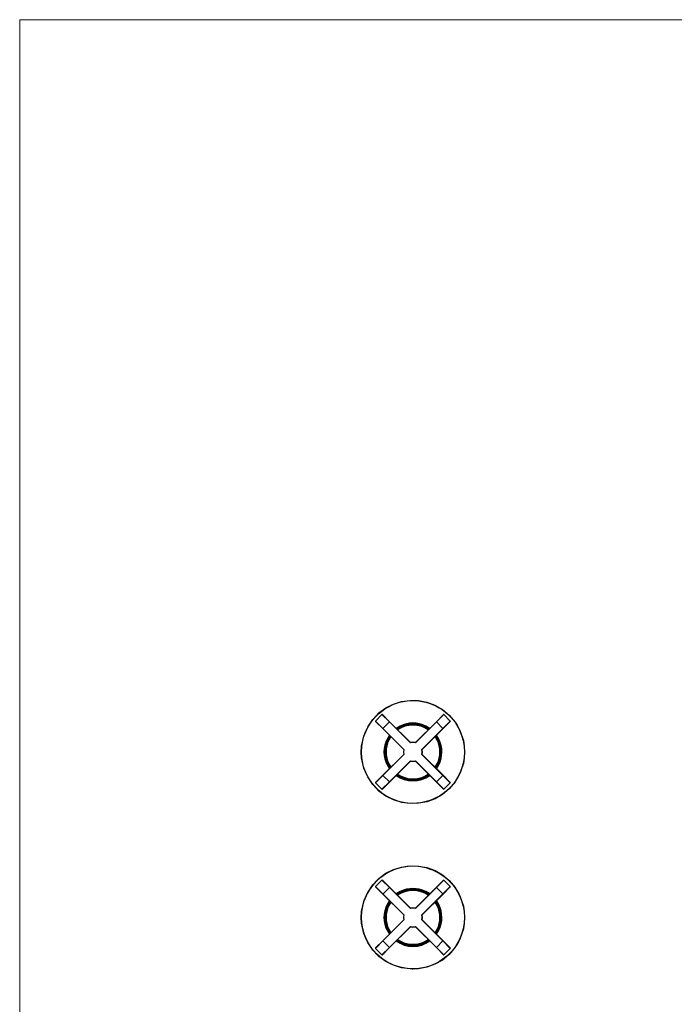
# Model space of a CAD drawing. Units: millimetres. Extents: x 40 to 1990, y 41 to 2875.
# Drawn here: x 40 to 515, y 2160 to 2875 of the extents above; entities that cross this region are included whole.
import ezdxf

# ---------------------------------------------------------------- set-up
doc = ezdxf.new("R2010")
doc.units = ezdxf.units.MM
doc.header["$LTSCALE"] = 50.8
doc.layers.add('MODEL', color=7, linetype='Continuous')
doc.layers.add('template', color=7, linetype='Continuous')

msp = doc.modelspace()

# ---------------------------------------------------------------- linework, layer by layer
at = {"layer": 'MODEL', "lineweight": -3}
for p, q in [((302.72, 2370.48), (298.03, 2365.78)), ((298.03, 2365.78), (298.03, 2365.53)), ((298.03, 2365.78), (303.36, 2360.45)), ((298.03, 2365.53), (303.23, 2360.33)), ((302.98, 2370.48), (302.72, 2370.48)), ((308.06, 2365.15), (302.73, 2370.48)), ((308.18, 2365.28), (302.98, 2370.48)), ((303.36, 2360.45), (308.06, 2365.15)), ((308.06, 2365.15), (308.19, 2365.28)), ((308.06, 2365.15), (323.29, 2349.92)), ((323.41, 2350.17), (308.18, 2365.28)), ((342.2, 2365.28), (326.97, 2350.17)), ((327.09, 2349.92), (342.32, 2365.15)), ((347.28, 2370.48), (342.2, 2365.28)), ((342.2, 2365.28), (342.33, 2365.15)), ((342.33, 2365.15), (347.53, 2370.48)), ((346.9, 2360.45), (342.33, 2365.15)), ((352.23, 2365.78), (346.9, 2360.45)), ((347.15, 2360.33), (352.23, 2365.53)), ((347.53, 2370.48), (347.28, 2370.48)), ((347.53, 2370.48), (352.23, 2365.78)), ((352.35, 2365.66), (352.23, 2365.78)), ((352.23, 2365.53), (352.35, 2365.66)), ((303.23, 2360.33), (303.36, 2360.45)), ((318.46, 2345.22), (303.23, 2360.33)), ((318.59, 2345.22), (303.36, 2360.45)), ((316.31, 2361.34), (313.77, 2359.82)), ((316.56, 2360.83), (314.02, 2359.44)), ((319.23, 2362.48), (316.31, 2361.34)), ((319.35, 2361.98), (316.56, 2360.83)), ((322.15, 2363.12), (319.23, 2362.48)), ((322.27, 2362.61), (319.35, 2361.98)), ((325.19, 2363.37), (322.15, 2363.12)), ((325.19, 2362.87), (322.27, 2362.61)), ((328.24, 2363.12), (325.19, 2363.37)), ((328.11, 2362.61), (325.19, 2362.87)), ((331.03, 2361.98), (328.11, 2362.61)), ((331.15, 2362.48), (328.24, 2363.12)), ((333.69, 2360.83), (331.03, 2361.98)), ((333.95, 2361.34), (331.15, 2362.48)), ((346.9, 2360.45), (331.67, 2345.22)), ((347.15, 2360.33), (331.92, 2345.22)), ((336.23, 2359.44), (333.69, 2360.83)), ((336.61, 2359.82), (333.95, 2361.34)), ((346.9, 2360.45), (347.15, 2360.33)), ((323.42, 2350.17), (323.29, 2349.92)), ((325.19, 2350.17), (323.29, 2349.92)), ((325.19, 2350.43), (323.42, 2350.17)), ((326.97, 2350.17), (325.19, 2350.43)), ((327.1, 2349.92), (325.19, 2350.17)), ((327.1, 2349.92), (326.97, 2350.17)), ((318.46, 2345.22), (318.21, 2343.32)), ((318.21, 2343.32), (318.46, 2341.54)), ((318.59, 2345.22), (318.34, 2343.32)), ((318.34, 2343.32), (318.59, 2341.54)), ((318.59, 2345.22), (318.46, 2345.22)), ((331.92, 2343.32), (331.66, 2345.22)), ((331.66, 2341.54), (331.92, 2343.32)), ((331.92, 2345.22), (331.67, 2345.22)), ((332.17, 2343.32), (331.92, 2345.22)), ((331.92, 2341.54), (332.17, 2343.32)), ((318.47, 2341.54), (303.23, 2326.44)), ((303.36, 2326.18), (318.59, 2341.54)), ((323.29, 2336.84), (308.06, 2321.61)), ((323.41, 2336.59), (308.18, 2321.49)), ((318.46, 2341.54), (318.59, 2341.54)), ((323.29, 2336.85), (325.19, 2336.59)), ((323.29, 2336.85), (323.41, 2336.59)), ((323.41, 2336.59), (325.19, 2336.34)), ((325.19, 2336.59), (327.09, 2336.85)), ((325.19, 2336.34), (326.97, 2336.59)), ((326.97, 2336.59), (327.09, 2336.85)), ((326.97, 2336.59), (342.2, 2321.49)), ((342.32, 2321.61), (327.09, 2336.84)), ((331.66, 2341.54), (346.89, 2326.18)), ((331.66, 2341.54), (331.92, 2341.54)), ((347.15, 2326.44), (331.92, 2341.54)), ((303.23, 2326.44), (298.03, 2321.23)), ((303.36, 2326.18), (298.03, 2320.98)), ((308.06, 2321.61), (302.73, 2316.28)), ((308.18, 2321.49), (302.98, 2316.28)), ((303.23, 2326.44), (303.36, 2326.18)), ((303.36, 2326.18), (308.06, 2321.61)), ((308.06, 2321.61), (308.18, 2321.49)), ((313.01, 2326.18), (315.8, 2324.53)), ((313.39, 2326.56), (316.05, 2325.04)), ((315.8, 2324.53), (318.85, 2323.39)), ((316.05, 2325.04), (318.97, 2323.77)), ((318.85, 2323.39), (321.89, 2322.63)), ((318.97, 2323.77), (322.02, 2323.14)), ((321.89, 2322.63), (325.19, 2322.38)), ((322.02, 2323.14), (325.19, 2322.88)), ((325.19, 2322.88), (328.36, 2323.14)), ((325.19, 2322.38), (328.36, 2322.63)), ((328.36, 2323.14), (331.41, 2323.77)), ((328.36, 2322.63), (331.54, 2323.39)), ((331.41, 2323.77), (334.33, 2325.04)), ((331.54, 2323.39), (334.58, 2324.53)), ((334.33, 2325.04), (336.99, 2326.56)), ((334.58, 2324.53), (337.37, 2326.18)), ((342.32, 2321.62), (342.2, 2321.49)), ((342.2, 2321.49), (347.27, 2316.28)), ((346.89, 2326.18), (342.32, 2321.62)), ((347.53, 2316.28), (342.32, 2321.62)), ((346.89, 2326.18), (352.23, 2320.98)), ((346.9, 2326.18), (347.15, 2326.44)), ((347.15, 2326.44), (352.23, 2321.23)), ((298.03, 2321.23), (298.03, 2320.98)), ((298.03, 2320.98), (302.73, 2316.28)), ((302.73, 2316.28), (302.85, 2316.16)), ((302.85, 2316.16), (302.98, 2316.28)), ((347.28, 2316.28), (347.4, 2316.16)), ((347.4, 2316.16), (352.23, 2320.98)), ((352.35, 2321.11), (352.23, 2321.23)), ((352.23, 2320.98), (352.35, 2321.11)), ((302.72, 2250.41), (298.03, 2245.71)), ((302.85, 2250.54), (302.72, 2250.41)), ((308.05, 2245.08), (302.72, 2250.41)), ((302.98, 2250.41), (302.85, 2250.54)), ((308.18, 2245.21), (302.98, 2250.41)), ((342.2, 2245.21), (347.27, 2250.41)), ((342.32, 2245.08), (347.53, 2250.41)), ((347.4, 2250.54), (347.27, 2250.41)), ((347.53, 2250.41), (347.4, 2250.54)), ((352.22, 2245.71), (347.53, 2250.41)), ((303.36, 2240.38), (298.03, 2245.71)), ((298.03, 2245.71), (298.03, 2245.46)), ((303.23, 2240.26), (298.03, 2245.46)), ((308.06, 2245.08), (303.23, 2240.26)), ((308.05, 2245.08), (323.29, 2229.85)), ((308.06, 2245.08), (308.18, 2245.21)), ((323.41, 2230.1), (308.18, 2245.2)), ((322.14, 2243.05), (319.22, 2242.41)), ((325.19, 2243.3), (322.14, 2243.05)), ((325.19, 2242.79), (322.27, 2242.67)), ((328.24, 2243.05), (325.19, 2243.3)), ((328.11, 2242.67), (325.19, 2242.79)), ((342.2, 2245.2), (326.97, 2230.1)), ((327.09, 2229.85), (342.33, 2245.08)), ((331.16, 2242.41), (328.24, 2243.05)), ((342.33, 2245.08), (342.2, 2245.2)), ((346.89, 2240.38), (342.33, 2245.08)), ((346.89, 2240.38), (352.22, 2245.71)), ((347.15, 2240.26), (352.22, 2245.46)), ((352.35, 2245.59), (352.22, 2245.71)), ((352.22, 2245.46), (352.35, 2245.59)), ((303.23, 2240.26), (318.46, 2225.15)), ((318.59, 2225.15), (303.36, 2240.38)), ((316.3, 2241.27), (313.77, 2239.75)), ((316.56, 2240.89), (314.02, 2239.37)), ((319.22, 2242.41), (316.3, 2241.27)), ((319.35, 2241.9), (316.56, 2240.89)), ((322.27, 2242.67), (319.35, 2241.9)), ((331.03, 2241.91), (328.11, 2242.67)), ((333.69, 2240.89), (331.03, 2241.91)), ((333.95, 2241.27), (331.16, 2242.41)), ((346.89, 2240.38), (331.66, 2225.15)), ((331.92, 2225.15), (347.15, 2240.26)), ((336.23, 2239.37), (333.69, 2240.89)), ((336.61, 2239.75), (333.95, 2241.27)), ((346.89, 2240.38), (347.15, 2240.25)), ((325.19, 2230.1), (323.29, 2229.85)), ((323.29, 2229.85), (323.41, 2230.1)), ((325.19, 2230.35), (323.41, 2230.1)), ((326.97, 2230.1), (325.19, 2230.35)), ((327.09, 2229.85), (325.19, 2230.1)), ((327.09, 2229.85), (326.97, 2230.1)), ((318.46, 2221.47), (303.23, 2206.37)), ((303.36, 2206.24), (318.59, 2221.47)), ((318.46, 2225.15), (318.21, 2223.37)), ((318.21, 2223.37), (318.46, 2221.47)), ((318.59, 2225.15), (318.34, 2223.37)), ((318.34, 2223.37), (318.59, 2221.47)), ((318.46, 2225.15), (318.59, 2225.15)), ((318.59, 2221.47), (318.46, 2221.47)), ((331.92, 2223.37), (331.66, 2225.15)), ((331.66, 2225.15), (331.92, 2225.15)), ((331.66, 2221.47), (331.92, 2223.37)), ((331.66, 2221.47), (346.89, 2206.24)), ((331.92, 2221.47), (331.66, 2221.47)), ((332.17, 2223.37), (331.92, 2225.15)), ((331.92, 2221.47), (332.17, 2223.37)), ((347.15, 2206.37), (331.92, 2221.47)), ((323.29, 2216.77), (308.05, 2201.54)), ((308.18, 2201.42), (323.41, 2216.52)), ((323.41, 2216.52), (323.29, 2216.77)), ((323.29, 2216.77), (325.19, 2216.52)), ((323.41, 2216.52), (325.19, 2216.27)), ((325.19, 2216.52), (327.09, 2216.77)), ((325.19, 2216.27), (326.97, 2216.52)), ((327.09, 2216.77), (326.97, 2216.52)), ((326.97, 2216.52), (342.2, 2201.42)), ((342.33, 2201.54), (327.09, 2216.77)), ((303.23, 2206.37), (298.03, 2201.16)), ((303.36, 2206.24), (298.03, 2200.91)), ((298.03, 2201.16), (298.03, 2200.91)), ((298.03, 2200.91), (302.72, 2196.21)), ((308.05, 2201.54), (302.72, 2196.21)), ((308.18, 2201.42), (302.98, 2196.21)), ((308.06, 2201.54), (303.23, 2206.37)), ((308.06, 2201.54), (308.18, 2201.42)), ((313.01, 2206.24), (315.8, 2204.59)), ((313.39, 2206.62), (316.05, 2204.97)), ((315.8, 2204.59), (318.84, 2203.32)), ((316.05, 2204.97), (318.97, 2203.83)), ((318.84, 2203.32), (321.89, 2202.56)), ((318.97, 2203.83), (322.02, 2203.07)), ((321.89, 2202.56), (325.19, 2202.3)), ((322.02, 2203.07), (325.19, 2202.81)), ((325.19, 2202.81), (328.37, 2203.07)), ((325.19, 2202.3), (328.37, 2202.56)), ((328.37, 2203.07), (331.41, 2203.83)), ((328.37, 2202.56), (331.54, 2203.32)), ((331.41, 2203.83), (334.33, 2204.97)), ((331.54, 2203.32), (334.58, 2204.59)), ((334.33, 2204.97), (336.99, 2206.62)), ((334.58, 2204.59), (337.37, 2206.24)), ((342.33, 2201.54), (342.2, 2201.42)), ((342.2, 2201.42), (347.27, 2196.21)), ((346.89, 2206.24), (342.32, 2201.54)), ((342.32, 2201.54), (347.53, 2196.21)), ((346.89, 2206.24), (347.15, 2206.37)), ((346.89, 2206.24), (352.22, 2200.91)), ((347.15, 2206.37), (352.22, 2201.16)), ((352.22, 2200.91), (347.53, 2196.21)), ((352.35, 2201.04), (352.22, 2201.16)), ((352.22, 2200.91), (352.35, 2201.04)), ((302.72, 2196.21), (302.98, 2196.21)), ((347.27, 2196.21), (347.53, 2196.21)), ((325.19, 2185.68), (325.19, 2186.06))]:
    msp.add_line(p, q, dxfattribs=at)
for points, knots in [([(362.63, 2343.32), (362.63, 2343.32), (362.38, 2347.51), (362.38, 2347.51), (362.38, 2347.51), (361.74, 2351.7), (361.74, 2351.7), (351.13, 2392.72), (293.88, 2389.49), (287.88, 2347.51), (287.88, 2347.51), (287.62, 2343.32), (287.62, 2343.32), (287.62, 2343.32), (287.88, 2339.13), (287.88, 2339.13), (293.98, 2297.17), (351.22, 2294.03), (361.74, 2335.07), (361.74, 2335.07), (362.38, 2339.13), (362.38, 2339.13), (362.38, 2339.13), (362.63, 2343.32), (362.63, 2343.32)], [0, 0, 0, 0, 1, 1, 1, 2, 2, 2, 3, 3, 3, 4, 4, 4, 5, 5, 5, 6, 6, 6, 7, 7, 7, 8, 8, 8, 8]), ([(362.5, 2343.32), (362.5, 2343.32), (362.25, 2347.51), (362.25, 2347.51), (362.25, 2347.51), (361.49, 2351.7), (361.49, 2351.7), (361.49, 2351.7), (360.35, 2355.63), (360.35, 2355.63), (356.3, 2368.8), (342.99, 2379.15), (329.38, 2380.38), (329.38, 2380.38), (325.19, 2380.63), (325.19, 2380.63), (325.19, 2380.63), (321, 2380.38), (321, 2380.38), (305.58, 2379), (292.07, 2366.76), (288.76, 2351.7), (288.76, 2351.7), (288.13, 2347.51), (288.13, 2347.51), (288.13, 2347.51), (287.88, 2343.32), (287.88, 2343.32), (287.88, 2343.32), (288.13, 2339.13), (288.13, 2339.13), (288.13, 2339.13), (288.76, 2335.07), (288.76, 2335.07), (291.78, 2321.36), (303.09, 2310.01), (316.81, 2307.02), (316.81, 2307.02), (321, 2306.26), (321, 2306.26), (321, 2306.26), (325.19, 2306), (325.19, 2306), (340.82, 2306.16), (355.35, 2316.03), (360.35, 2331.01), (360.35, 2331.01), (361.49, 2335.07), (361.49, 2335.07), (361.49, 2335.07), (362.25, 2339.13), (362.25, 2339.13), (362.25, 2339.13), (362.5, 2343.32), (362.5, 2343.32)], [0, 0, 0, 0, 1, 1, 1, 2, 2, 2, 3, 3, 3, 4, 4, 4, 5, 5, 5, 6, 6, 6, 7, 7, 7, 8, 8, 8, 9, 9, 9, 10, 10, 10, 11, 11, 11, 12, 12, 12, 13, 13, 13, 14, 14, 14, 15, 15, 15, 16, 16, 16, 17, 17, 17, 18, 18, 18, 18]), ([(337.37, 2360.45), (337.37, 2360.45), (334.58, 2362.1), (334.58, 2362.1), (328.62, 2365.14), (321.76, 2365.17), (315.8, 2362.1), (315.8, 2362.1), (313.01, 2360.45), (313.01, 2360.45)], [0, 0, 0, 0, 1, 1, 1, 2, 2, 2, 3, 3, 3, 3]), ([(336.99, 2360.07), (336.99, 2360.07), (334.33, 2361.72), (334.33, 2361.72), (328.07, 2364.61), (322.31, 2364.61), (316.05, 2361.72), (316.05, 2361.72), (313.39, 2360.07), (313.39, 2360.07)], [0, 0, 0, 0, 1, 1, 1, 2, 2, 2, 3, 3, 3, 3]), ([(308.06, 2355.5), (308.06, 2355.5), (306.41, 2352.71), (306.41, 2352.71), (303.31, 2347), (303.42, 2339.66), (306.41, 2333.92), (306.41, 2333.92), (308.06, 2331.13), (308.06, 2331.13)], [0, 0, 0, 0, 1, 1, 1, 2, 2, 2, 3, 3, 3, 3]), ([(308.44, 2355.12), (308.44, 2355.12), (306.79, 2352.45), (306.79, 2352.45), (303.9, 2346.16), (303.91, 2340.6), (306.79, 2334.31), (306.79, 2334.31), (308.44, 2331.51), (308.44, 2331.51)], [0, 0, 0, 0, 1, 1, 1, 2, 2, 2, 3, 3, 3, 3]), ([(308.82, 2354.87), (308.82, 2354.87), (307.17, 2352.2), (307.17, 2352.2), (304.47, 2345.56), (304.43, 2341.19), (307.17, 2334.56), (307.17, 2334.56), (308.82, 2331.89), (308.82, 2331.89)], [0, 0, 0, 0, 1, 1, 1, 2, 2, 2, 3, 3, 3, 3]), ([(309.07, 2354.49), (309.07, 2354.49), (307.68, 2351.95), (307.68, 2351.95), (304.99, 2346.66), (304.99, 2340.1), (307.68, 2334.81), (307.68, 2334.81), (309.07, 2332.27), (309.07, 2332.27)], [0, 0, 0, 0, 1, 1, 1, 2, 2, 2, 3, 3, 3, 3]), ([(341.18, 2332.28), (341.18, 2332.28), (342.71, 2334.81), (342.71, 2334.81), (345.39, 2340.1), (345.39, 2346.66), (342.71, 2351.95), (342.71, 2351.95), (341.18, 2354.49), (341.18, 2354.49)], [0, 0, 0, 0, 1, 1, 1, 2, 2, 2, 3, 3, 3, 3]), ([(341.56, 2331.9), (341.56, 2331.9), (343.09, 2334.56), (343.09, 2334.56), (345.89, 2339.92), (345.85, 2346.85), (343.09, 2352.2), (343.09, 2352.2), (341.56, 2354.87), (341.56, 2354.87)], [0, 0, 0, 0, 1, 1, 1, 2, 2, 2, 3, 3, 3, 3]), ([(341.94, 2331.51), (341.94, 2331.51), (343.59, 2334.31), (343.59, 2334.31), (346.28, 2339.84), (346.28, 2346.93), (343.59, 2352.46), (343.59, 2352.46), (341.94, 2355.12), (341.94, 2355.12)], [0, 0, 0, 0, 1, 1, 1, 2, 2, 2, 3, 3, 3, 3]), ([(342.32, 2331.13), (342.32, 2331.13), (343.98, 2333.93), (343.98, 2333.93), (346.8, 2340.3), (346.91, 2346.34), (343.98, 2352.71), (343.98, 2352.71), (342.32, 2355.5), (342.32, 2355.5)], [0, 0, 0, 0, 1, 1, 1, 2, 2, 2, 3, 3, 3, 3]), ([(313.77, 2326.95), (313.77, 2326.95), (316.3, 2325.42), (316.3, 2325.42), (321.77, 2322.79), (328.5, 2322.68), (333.95, 2325.42), (333.95, 2325.42), (336.61, 2326.95), (336.61, 2326.95)], [0, 0, 0, 0, 1, 1, 1, 2, 2, 2, 3, 3, 3, 3]), ([(314.02, 2327.33), (314.02, 2327.33), (316.56, 2325.8), (316.56, 2325.8), (321.94, 2323.27), (328.33, 2323.16), (333.69, 2325.8), (333.69, 2325.8), (336.23, 2327.33), (336.23, 2327.33)], [0, 0, 0, 0, 1, 1, 1, 2, 2, 2, 3, 3, 3, 3]), ([(362.63, 2223.37), (362.63, 2223.37), (362.38, 2227.56), (362.38, 2227.56), (362.38, 2227.56), (361.74, 2231.62), (361.74, 2231.62), (351.22, 2272.66), (293.98, 2269.52), (287.88, 2227.56), (287.88, 2227.56), (287.62, 2223.37), (287.62, 2223.37), (287.62, 2223.37), (287.88, 2219.19), (287.88, 2219.19), (293.88, 2177.2), (351.13, 2173.97), (361.74, 2215), (361.74, 2215), (362.38, 2219.19), (362.38, 2219.19), (362.38, 2219.19), (362.63, 2223.37), (362.63, 2223.37)], [0, 0, 0, 0, 1, 1, 1, 2, 2, 2, 3, 3, 3, 4, 4, 4, 5, 5, 5, 6, 6, 6, 7, 7, 7, 8, 8, 8, 8]), ([(362.5, 2223.37), (362.5, 2223.37), (362.25, 2227.56), (362.25, 2227.56), (362.25, 2227.56), (361.49, 2231.62), (361.49, 2231.62), (361.49, 2231.62), (360.35, 2235.69), (360.35, 2235.69), (355.96, 2249.06), (343.24, 2258.81), (329.38, 2260.44), (329.38, 2260.44), (325.19, 2260.69), (325.19, 2260.69), (325.19, 2260.69), (321, 2260.44), (321, 2260.44), (321, 2260.44), (316.81, 2259.68), (316.81, 2259.68), (316.81, 2259.68), (312.88, 2258.53), (312.88, 2258.53), (312.88, 2258.53), (308.94, 2256.88), (308.94, 2256.88), (308.94, 2256.88), (305.26, 2254.98), (305.26, 2254.98), (305.26, 2254.98), (301.96, 2252.44), (301.96, 2252.44), (301.96, 2252.44), (298.79, 2249.65), (298.79, 2249.65), (298.79, 2249.65), (296, 2246.6), (296, 2246.6), (296, 2246.6), (293.59, 2243.17), (293.59, 2243.17), (293.59, 2243.17), (291.55, 2239.49), (291.55, 2239.49), (291.55, 2239.49), (289.9, 2235.69), (289.9, 2235.69), (289.9, 2235.69), (288.76, 2231.62), (288.76, 2231.62), (288.76, 2231.62), (288.13, 2227.56), (288.13, 2227.56), (288.13, 2227.56), (287.88, 2223.37), (287.88, 2223.37), (287.88, 2223.37), (288.13, 2219.19), (288.13, 2219.19), (288.13, 2219.19), (288.76, 2215), (288.76, 2215), (291.96, 2201.08), (302.94, 2190.19), (316.81, 2186.95), (316.81, 2186.95), (321, 2186.31), (321, 2186.31), (321, 2186.31), (325.19, 2186.06), (325.19, 2186.06), (340.58, 2185.86), (355.67, 2196.31), (360.35, 2211.06), (360.35, 2211.06), (361.49, 2215), (361.49, 2215), (361.49, 2215), (362.25, 2219.19), (362.25, 2219.19), (362.25, 2219.19), (362.5, 2223.37), (362.5, 2223.37)], [0, 0, 0, 0, 1, 1, 1, 2, 2, 2, 3, 3, 3, 4, 4, 4, 5, 5, 5, 6, 6, 6, 7, 7, 7, 8, 8, 8, 9, 9, 9, 10, 10, 10, 11, 11, 11, 12, 12, 12, 13, 13, 13, 14, 14, 14, 15, 15, 15, 16, 16, 16, 17, 17, 17, 18, 18, 18, 19, 19, 19, 20, 20, 20, 21, 21, 21, 22, 22, 22, 23, 23, 23, 24, 24, 24, 25, 25, 25, 26, 26, 26, 27, 27, 27, 28, 28, 28, 28]), ([(337.37, 2240.51), (337.37, 2240.51), (334.58, 2242.16), (334.58, 2242.16), (327.97, 2245.03), (322.4, 2245.07), (315.8, 2242.16), (315.8, 2242.16), (313.01, 2240.51), (313.01, 2240.51)], [0, 0, 0, 0, 1, 1, 1, 2, 2, 2, 3, 3, 3, 3]), ([(336.99, 2240.13), (336.99, 2240.13), (334.33, 2241.65), (334.33, 2241.65), (329.47, 2244.5), (320.91, 2244.5), (316.05, 2241.65), (316.05, 2241.65), (313.39, 2240.13), (313.39, 2240.13)], [0, 0, 0, 0, 1, 1, 1, 2, 2, 2, 3, 3, 3, 3]), ([(308.06, 2235.56), (308.06, 2235.56), (306.4, 2232.77), (306.4, 2232.77), (303.42, 2227.03), (303.3, 2219.69), (306.4, 2213.98), (306.4, 2213.98), (308.06, 2211.19), (308.06, 2211.19)], [0, 0, 0, 0, 1, 1, 1, 2, 2, 2, 3, 3, 3, 3]), ([(308.44, 2235.18), (308.44, 2235.18), (306.79, 2232.38), (306.79, 2232.38), (303.9, 2226.09), (303.9, 2220.54), (306.79, 2214.24), (306.79, 2214.24), (308.44, 2211.57), (308.44, 2211.57)], [0, 0, 0, 0, 1, 1, 1, 2, 2, 2, 3, 3, 3, 3]), ([(308.82, 2234.8), (308.82, 2234.8), (307.17, 2232.13), (307.17, 2232.13), (304.47, 2227.01), (304.51, 2219.61), (307.17, 2214.49), (307.17, 2214.49), (308.82, 2211.82), (308.82, 2211.82)], [0, 0, 0, 0, 1, 1, 1, 2, 2, 2, 3, 3, 3, 3]), ([(309.07, 2234.42), (309.07, 2234.42), (307.67, 2231.88), (307.67, 2231.88), (304.99, 2226.59), (304.99, 2220.03), (307.67, 2214.74), (307.67, 2214.74), (309.07, 2212.21), (309.07, 2212.21)], [0, 0, 0, 0, 1, 1, 1, 2, 2, 2, 3, 3, 3, 3]), ([(341.18, 2212.21), (341.18, 2212.21), (342.71, 2214.74), (342.71, 2214.74), (345.39, 2220.03), (345.39, 2226.59), (342.71, 2231.88), (342.71, 2231.88), (341.18, 2234.42), (341.18, 2234.42)], [0, 0, 0, 0, 1, 1, 1, 2, 2, 2, 3, 3, 3, 3]), ([(341.56, 2211.82), (341.56, 2211.82), (343.09, 2214.49), (343.09, 2214.49), (345.85, 2219.85), (345.89, 2226.78), (343.09, 2232.13), (343.09, 2232.13), (341.56, 2234.8), (341.56, 2234.8)], [0, 0, 0, 0, 1, 1, 1, 2, 2, 2, 3, 3, 3, 3]), ([(341.94, 2211.57), (341.94, 2211.57), (343.59, 2214.24), (343.59, 2214.24), (346.28, 2219.76), (346.28, 2226.86), (343.59, 2232.39), (343.59, 2232.39), (341.94, 2235.18), (341.94, 2235.18)], [0, 0, 0, 0, 1, 1, 1, 2, 2, 2, 3, 3, 3, 3]), ([(342.33, 2211.19), (342.33, 2211.19), (343.98, 2213.98), (343.98, 2213.98), (346.91, 2220.35), (346.8, 2226.39), (343.98, 2232.77), (343.98, 2232.77), (342.33, 2235.56), (342.33, 2235.56)], [0, 0, 0, 0, 1, 1, 1, 2, 2, 2, 3, 3, 3, 3]), ([(314.02, 2207.25), (314.02, 2207.25), (316.56, 2205.86), (316.56, 2205.86), (321.64, 2203.24), (328.64, 2203.13), (333.69, 2205.86), (333.69, 2205.86), (336.23, 2207.25), (336.23, 2207.25)], [0, 0, 0, 0, 1, 1, 1, 2, 2, 2, 3, 3, 3, 3]), ([(313.77, 2206.88), (313.77, 2206.88), (316.3, 2205.35), (316.3, 2205.35), (321.77, 2202.72), (328.5, 2202.61), (333.95, 2205.35), (333.95, 2205.35), (336.61, 2206.88), (336.61, 2206.88)], [0, 0, 0, 0, 1, 1, 1, 2, 2, 2, 3, 3, 3, 3])]:
    msp.add_open_spline(points, degree=3, knots=knots, dxfattribs=at)
at = {"layer": 'template', "color": 7, "linetype": 'Continuous', "lineweight": 5, "flags": 128}
msp.add_lwpolyline([(1990, 2874.55), (40, 2874.55), (40, 74.55), (1990, 74.55), (1990, 2874.55)], dxfattribs=at)

doc.saveas('drawing.dxf')
